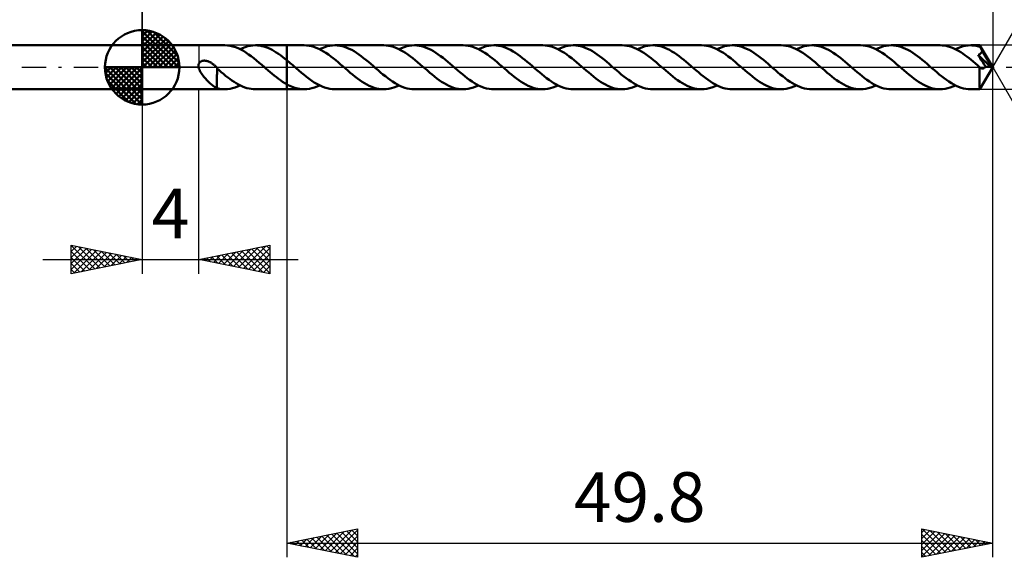
# Model space of a CAD drawing. Units: millimetres. Extents: x -17 to 147, y -35 to 39.
# Drawn here: x 41 to 111, y -35 to 3 of the extents above; entities that cross this region are included whole.
import ezdxf
from ezdxf.enums import TextEntityAlignment as Align

# ---------------------------------------------------------------- set-up
doc = ezdxf.new("R2010")
doc.units = ezdxf.units.MM
doc.header["$LTSCALE"] = 4.3
doc.linetypes.add('LONGDASH_DASH', pattern=[0.85, 0.4, -0.2, 0.05, -0.2])
for name, color, linetype in [('1', 4, 'CONTINUOUS'), ('2', 7, 'CONTINUOUS'), ('4', 2, 'LONGDASH_DASH'), ('CUT', 1, 'CONTINUOUS'), ('NOCUT', 7, 'CONTINUOUS'), ('SK1', 4, 'CONTINUOUS'), ('SK2', 7, 'CONTINUOUS'), ('SK4', 2, 'LONGDASH_DASH')]:
    doc.layers.add(name, color=color, linetype=linetype)
doc.styles.get("Standard").update_dxf_attribs({"font": 'Monospac821 BT'})

msp = doc.modelspace()

# ---------------------------------------------------------------- linework, layer by layer
at = {"layer": '1', "color": 4, "linetype": 'CONTINUOUS', "lineweight": 50}
for p, q in [((50, 1.55), (55.83, 1.55)), ((50, -1.55), (50, 1.55)), ((56.021, 1.541), (55.833, 1.55)), ((56.208, 1.516), (56.021, 1.541)), ((56.393, 1.474), (56.208, 1.516)), ((56.578, 1.416), (56.393, 1.474)), ((56.763, 1.342), (56.578, 1.416)), ((57.09, 1.357), (57.272, 1.426)), ((57.272, 1.426), (57.453, 1.48)), ((57.453, 1.48), (57.632, 1.519)), ((57.632, 1.519), (57.811, 1.542)), ((57.811, 1.542), (57.992, 1.55)), ((57.99, 1.55), (60.199, 1.55)), ((58.141, 1.545), (57.992, 1.55)), ((58.287, 1.529), (58.141, 1.545)), ((58.433, 1.502), (58.287, 1.529)), ((58.579, 1.466), (58.433, 1.502)), ((58.726, 1.42), (58.579, 1.466)), ((58.875, 1.363), (58.726, 1.42)), ((60.199, 1.55), (60.2, 1.55)), ((60.199, 0.507), (60.199, 1.55)), ((61.435, 1.551), (60.2, 1.551)), ((60.2, -1.551), (60.2, 1.551)), ((61.605, 1.544), (61.435, 1.551)), ((61.776, 1.523), (61.605, 1.544)), ((61.945, 1.488), (61.776, 1.523)), ((62.114, 1.44), (61.945, 1.488)), ((62.284, 1.379), (62.114, 1.44)), ((62.698, 1.358), (62.877, 1.426)), ((62.877, 1.426), (63.057, 1.481)), ((63.057, 1.481), (63.236, 1.52)), ((63.236, 1.52), (63.417, 1.543)), ((63.417, 1.543), (63.599, 1.551)), ((63.767, 1.544), (63.599, 1.551)), ((67.044, 1.551), (63.599, 1.551)), ((63.935, 1.523), (63.767, 1.544)), ((64.103, 1.489), (63.935, 1.523)), ((64.273, 1.441), (64.103, 1.489)), ((64.443, 1.38), (64.273, 1.441)), ((67.214, 1.544), (67.044, 1.551)), ((67.383, 1.523), (67.214, 1.544)), ((67.552, 1.488), (67.383, 1.523)), ((67.721, 1.44), (67.552, 1.488)), ((67.892, 1.379), (67.721, 1.44)), ((68.304, 1.358), (68.483, 1.426)), ((68.483, 1.426), (68.662, 1.48)), ((68.662, 1.48), (68.843, 1.519)), ((68.843, 1.519), (69.024, 1.543)), ((69.024, 1.543), (69.204, 1.551)), ((69.372, 1.544), (69.204, 1.551)), ((72.651, 1.551), (69.204, 1.551)), ((69.539, 1.523), (69.372, 1.544)), ((69.708, 1.489), (69.539, 1.523)), ((69.878, 1.442), (69.708, 1.489)), ((70.046, 1.382), (69.878, 1.442)), ((72.82, 1.544), (72.651, 1.551)), ((72.988, 1.523), (72.82, 1.544)), ((73.157, 1.488), (72.988, 1.523)), ((73.328, 1.44), (73.157, 1.488)), ((73.5, 1.379), (73.328, 1.44)), ((73.909, 1.358), (74.088, 1.426)), ((74.088, 1.426), (74.269, 1.48)), ((74.269, 1.48), (74.45, 1.519)), ((74.45, 1.519), (74.63, 1.543)), ((74.63, 1.543), (74.809, 1.551)), ((74.978, 1.544), (74.809, 1.551)), ((78.256, 1.551), (74.809, 1.551)), ((75.148, 1.523), (74.978, 1.544)), ((75.318, 1.489), (75.148, 1.523)), ((75.488, 1.441), (75.318, 1.489)), ((75.657, 1.379), (75.488, 1.441)), ((78.425, 1.544), (78.256, 1.551)), ((78.594, 1.523), (78.425, 1.544)), ((78.764, 1.488), (78.594, 1.523)), ((78.935, 1.44), (78.764, 1.488)), ((79.105, 1.379), (78.935, 1.44)), ((79.514, 1.357), (79.696, 1.426)), ((79.696, 1.426), (79.876, 1.48)), ((79.876, 1.48), (80.056, 1.519)), ((80.056, 1.519), (80.236, 1.543)), ((80.236, 1.543), (80.415, 1.551)), ((80.585, 1.544), (80.415, 1.551)), ((83.861, 1.551), (80.415, 1.551)), ((80.754, 1.523), (80.585, 1.544)), ((80.922, 1.489), (80.754, 1.523)), ((81.09, 1.441), (80.922, 1.489)), ((81.257, 1.381), (81.09, 1.441)), ((84.03, 1.544), (83.861, 1.551)), ((84.2, 1.523), (84.03, 1.544)), ((84.371, 1.488), (84.2, 1.523)), ((84.541, 1.44), (84.371, 1.488)), ((84.71, 1.378), (84.541, 1.44)), ((85.123, 1.357), (85.304, 1.426)), ((85.304, 1.426), (85.484, 1.48)), ((85.484, 1.48), (85.663, 1.519)), ((85.663, 1.519), (85.842, 1.543)), ((85.842, 1.543), (86.024, 1.55)), ((86.193, 1.544), (86.024, 1.55)), ((89.468, 1.55), (86.024, 1.55)), ((86.362, 1.523), (86.193, 1.544)), ((86.53, 1.488), (86.362, 1.523)), ((86.698, 1.441), (86.53, 1.488)), ((86.867, 1.38), (86.698, 1.441)), ((89.638, 1.543), (89.468, 1.55)), ((89.809, 1.523), (89.638, 1.543)), ((89.978, 1.488), (89.809, 1.523)), ((90.147, 1.44), (89.978, 1.488)), ((90.317, 1.378), (90.147, 1.44)), ((90.731, 1.357), (90.912, 1.426)), ((90.912, 1.426), (91.091, 1.48)), ((91.091, 1.48), (91.271, 1.519)), ((91.271, 1.519), (91.452, 1.543)), ((91.452, 1.543), (91.631, 1.55)), ((91.8, 1.543), (91.631, 1.55)), ((95.077, 1.55), (91.631, 1.55)), ((91.968, 1.523), (91.8, 1.543)), ((92.136, 1.488), (91.968, 1.523)), ((92.305, 1.441), (92.136, 1.488)), ((92.475, 1.38), (92.305, 1.441)), ((95.247, 1.543), (95.077, 1.55)), ((95.416, 1.522), (95.247, 1.543)), ((95.584, 1.487), (95.416, 1.522)), ((95.754, 1.439), (95.584, 1.487)), ((95.924, 1.378), (95.754, 1.439)), ((96.337, 1.357), (96.517, 1.426)), ((96.517, 1.426), (96.697, 1.48)), ((96.697, 1.48), (96.879, 1.519)), ((96.879, 1.519), (97.058, 1.542)), ((97.058, 1.542), (97.237, 1.55)), ((97.404, 1.543), (97.237, 1.55)), ((100.684, 1.55), (97.237, 1.55)), ((97.572, 1.523), (97.404, 1.543)), ((97.741, 1.489), (97.572, 1.523)), ((97.911, 1.441), (97.741, 1.489)), ((98.079, 1.381), (97.911, 1.441)), ((100.852, 1.543), (100.684, 1.55)), ((101.021, 1.522), (100.852, 1.543)), ((101.19, 1.488), (101.021, 1.522)), ((101.36, 1.44), (101.19, 1.488)), ((101.532, 1.378), (101.36, 1.44)), ((101.942, 1.357), (102.121, 1.426)), ((102.121, 1.426), (102.302, 1.479)), ((102.302, 1.479), (102.483, 1.519)), ((102.483, 1.519), (102.663, 1.542)), ((102.663, 1.542), (102.842, 1.55)), ((103.011, 1.543), (102.842, 1.55)), ((106.289, 1.55), (102.842, 1.55)), ((103.182, 1.522), (103.011, 1.543)), ((103.352, 1.488), (103.182, 1.522)), ((103.52, 1.44), (103.352, 1.488)), ((103.688, 1.379), (103.52, 1.44)), ((106.433, 1.545), (106.289, 1.55)), ((106.577, 1.53), (106.433, 1.545)), ((106.723, 1.504), (106.577, 1.53)), ((106.869, 1.469), (106.723, 1.504)), ((107.016, 1.424), (106.869, 1.469)), ((107.161, 1.369), (107.016, 1.424)), ((107.547, 1.357), (107.729, 1.425)), ((107.729, 1.425), (107.91, 1.479)), ((107.91, 1.479), (108.09, 1.519)), ((108.09, 1.519), (108.269, 1.542)), ((108.269, 1.542), (108.448, 1.55)), ((108.542, 1.548), (108.448, 1.55)), ((109.091, 1.55), (108.448, 1.55)), ((108.636, 1.542), (108.542, 1.548)), ((108.73, 1.531), (108.636, 1.542)), ((108.824, 1.516), (108.73, 1.531)), ((108.917, 1.497), (108.824, 1.516)), ((109.01, 1.474), (108.917, 1.497)), ((109.104, 1.447), (109.01, 1.474)), ((109.092, 1.55), (109.091, 1.55)), ((109.091, 1.55), (109.091, 1.55)), ((109.091, 1.55), (109.091, 1.55)), ((109.091, 1.55), (109.091, 1.55)), ((109.092, 1.549), (109.092, 1.55)), ((109.094, 1.543), (109.092, 1.549)), ((110, 0), (109.092, 1.549)), ((109.092, 1.549), (109.092, 1.549)), ((109.096, 1.533), (109.094, 1.543)), ((109.098, 1.518), (109.096, 1.533)), ((109.1, 1.498), (109.098, 1.518)), ((109.102, 1.475), (109.1, 1.498)), ((109.104, 1.447), (109.102, 1.475)), ((109.114, 1.428), (109.104, 1.447)), ((109.124, 1.41), (109.114, 1.428)), ((109.134, 1.391), (109.124, 1.41)), ((109.144, 1.372), (109.134, 1.391)), ((56.95, 1.254), (56.763, 1.342)), ((56.909, 1.275), (57.09, 1.357)), ((57.138, 1.153), (56.95, 1.254)), ((57.325, 1.038), (57.138, 1.153)), ((57.51, 0.913), (57.325, 1.038)), ((57.694, 0.778), (57.51, 0.913)), ((57.881, 0.634), (57.694, 0.778)), ((59.023, 1.298), (58.875, 1.363)), ((59.169, 1.224), (59.023, 1.298)), ((59.315, 1.142), (59.169, 1.224)), ((59.462, 1.051), (59.315, 1.142)), ((59.61, 0.953), (59.462, 1.051)), ((59.758, 0.849), (59.61, 0.953)), ((59.906, 0.74), (59.758, 0.849)), ((60.053, 0.626), (59.906, 0.74)), ((62.455, 1.305), (62.284, 1.379)), ((62.627, 1.219), (62.455, 1.305)), ((62.517, 1.275), (62.698, 1.358)), ((62.798, 1.122), (62.627, 1.219)), ((62.968, 1.013), (62.798, 1.122)), ((63.139, 0.896), (62.968, 1.013)), ((63.311, 0.771), (63.139, 0.896)), ((63.484, 0.638), (63.311, 0.771)), ((64.612, 1.307), (64.443, 1.38)), ((64.78, 1.223), (64.612, 1.307)), ((64.947, 1.127), (64.78, 1.223)), ((65.115, 1.022), (64.947, 1.127)), ((65.285, 0.908), (65.115, 1.022)), ((65.453, 0.786), (65.285, 0.908)), ((65.621, 0.656), (65.453, 0.786)), ((68.064, 1.305), (67.892, 1.379)), ((68.234, 1.218), (68.064, 1.305)), ((68.125, 1.275), (68.304, 1.358)), ((68.404, 1.121), (68.234, 1.218)), ((68.575, 1.013), (68.404, 1.121)), ((68.746, 0.896), (68.575, 1.013)), ((68.919, 0.771), (68.746, 0.896)), ((69.091, 0.637), (68.919, 0.771)), ((70.214, 1.309), (70.046, 1.382)), ((70.381, 1.225), (70.214, 1.309)), ((70.55, 1.13), (70.381, 1.225)), ((70.719, 1.025), (70.55, 1.13)), ((70.888, 0.911), (70.719, 1.025)), ((71.057, 0.788), (70.888, 0.911)), ((71.224, 0.658), (71.057, 0.788)), ((73.67, 1.304), (73.5, 1.379)), ((73.84, 1.218), (73.67, 1.304)), ((73.73, 1.275), (73.909, 1.358)), ((74.01, 1.121), (73.84, 1.218)), ((74.181, 1.014), (74.01, 1.121)), ((74.354, 0.897), (74.181, 1.014)), ((74.526, 0.771), (74.354, 0.897)), ((74.697, 0.637), (74.526, 0.771)), ((75.826, 1.306), (75.657, 1.379)), ((75.995, 1.221), (75.826, 1.306)), ((76.165, 1.126), (75.995, 1.221)), ((76.333, 1.02), (76.165, 1.126)), ((76.5, 0.906), (76.333, 1.02)), ((76.666, 0.784), (76.5, 0.906)), ((76.834, 0.655), (76.666, 0.784)), ((79.275, 1.304), (79.105, 1.379)), ((79.445, 1.218), (79.275, 1.304)), ((79.335, 1.275), (79.514, 1.357)), ((79.616, 1.122), (79.445, 1.218)), ((79.788, 1.014), (79.616, 1.122)), ((79.96, 0.897), (79.788, 1.014)), ((80.131, 0.771), (79.96, 0.897)), ((80.302, 0.637), (80.131, 0.771)), ((81.426, 1.309), (81.257, 1.381)), ((81.596, 1.225), (81.426, 1.309)), ((81.765, 1.13), (81.596, 1.225)), ((81.933, 1.024), (81.765, 1.13)), ((82.1, 0.91), (81.933, 1.024)), ((82.268, 0.788), (82.1, 0.91)), ((82.438, 0.659), (82.268, 0.788)), ((84.88, 1.304), (84.71, 1.378)), ((85.051, 1.219), (84.88, 1.304)), ((84.942, 1.275), (85.123, 1.357)), ((85.223, 1.122), (85.051, 1.219)), ((85.395, 1.014), (85.223, 1.122)), ((85.565, 0.896), (85.395, 1.014)), ((85.736, 0.77), (85.565, 0.896)), ((85.908, 0.638), (85.736, 0.77)), ((87.038, 1.307), (86.867, 1.38)), ((87.207, 1.222), (87.038, 1.307)), ((87.376, 1.126), (87.207, 1.222)), ((87.545, 1.02), (87.376, 1.126)), ((87.714, 0.905), (87.545, 1.02)), ((87.884, 0.782), (87.714, 0.905)), ((88.052, 0.653), (87.884, 0.782)), ((90.487, 1.305), (90.317, 1.378)), ((90.659, 1.219), (90.487, 1.305)), ((90.55, 1.275), (90.731, 1.357)), ((90.83, 1.121), (90.659, 1.219)), ((91, 1.013), (90.83, 1.121)), ((91.171, 0.896), (91, 1.013)), ((91.343, 0.771), (91.171, 0.896)), ((91.516, 0.639), (91.343, 0.771)), ((92.643, 1.308), (92.475, 1.38)), ((92.811, 1.223), (92.643, 1.308)), ((92.979, 1.127), (92.811, 1.223)), ((93.148, 1.022), (92.979, 1.127)), ((93.318, 0.908), (93.148, 1.022)), ((93.487, 0.785), (93.318, 0.908)), ((93.656, 0.655), (93.487, 0.785)), ((96.096, 1.304), (95.924, 1.378)), ((96.267, 1.218), (96.096, 1.304)), ((96.157, 1.275), (96.337, 1.357)), ((96.436, 1.121), (96.267, 1.218)), ((96.607, 1.013), (96.436, 1.121)), ((96.778, 0.896), (96.607, 1.013)), ((96.951, 0.771), (96.778, 0.896)), ((97.123, 0.638), (96.951, 0.771)), ((98.247, 1.308), (98.079, 1.381)), ((98.416, 1.223), (98.247, 1.308)), ((98.584, 1.128), (98.416, 1.223)), ((98.754, 1.023), (98.584, 1.128)), ((98.923, 0.909), (98.754, 1.023)), ((99.09, 0.786), (98.923, 0.909)), ((99.258, 0.657), (99.09, 0.786)), ((101.702, 1.304), (101.532, 1.378)), ((101.872, 1.218), (101.702, 1.304)), ((101.763, 1.275), (101.942, 1.357)), ((102.042, 1.121), (101.872, 1.218)), ((102.213, 1.013), (102.042, 1.121)), ((102.386, 0.897), (102.213, 1.013)), ((102.558, 0.771), (102.386, 0.897)), ((102.729, 0.637), (102.558, 0.771)), ((103.855, 1.307), (103.688, 1.379)), ((104.024, 1.222), (103.855, 1.307)), ((104.193, 1.128), (104.024, 1.222)), ((104.362, 1.023), (104.193, 1.128)), ((104.529, 0.908), (104.362, 1.023)), ((104.696, 0.786), (104.529, 0.908)), ((104.864, 0.657), (104.696, 0.786)), ((107.306, 1.304), (107.161, 1.369)), ((107.452, 1.231), (107.306, 1.304)), ((107.368, 1.274), (107.547, 1.357)), ((107.598, 1.151), (107.452, 1.231)), ((107.746, 1.062), (107.598, 1.151)), ((107.893, 0.965), (107.746, 1.062)), ((108.04, 0.862), (107.893, 0.965)), ((108.186, 0.753), (108.04, 0.862)), ((108.333, 0.639), (108.186, 0.753)), ((108.975, 0.871), (108.996, 0.88)), ((109.023, 0.795), (108.975, 0.871)), ((109.874, 0.013), (108.975, 0.871)), ((108.996, 0.88), (109.016, 0.89)), ((109.016, 0.89), (109.036, 0.9)), ((109.072, 0.717), (109.023, 0.795)), ((109.036, 0.9), (109.056, 0.91)), ((109.056, 0.91), (109.076, 0.922)), ((109.122, 0.638), (109.072, 0.717)), ((109.076, 0.922), (109.094, 0.934)), ((109.094, 0.934), (109.112, 0.946)), ((109.112, 0.946), (109.129, 0.96)), ((109.129, 0.96), (109.146, 0.974)), ((109.154, 1.353), (109.144, 1.372)), ((109.146, 0.974), (109.161, 0.989)), ((109.164, 1.334), (109.154, 1.353)), ((109.161, 0.989), (109.176, 1.005)), ((109.174, 1.315), (109.164, 1.334)), ((109.185, 1.292), (109.174, 1.315)), ((110, 0), (109.174, 1.315)), ((109.176, 1.005), (109.189, 1.021)), ((109.197, 1.269), (109.185, 1.292)), ((109.189, 1.021), (109.202, 1.038)), ((109.208, 1.247), (109.197, 1.269)), ((109.202, 1.038), (109.214, 1.056)), ((109.22, 1.224), (109.208, 1.247)), ((109.214, 1.056), (109.224, 1.075)), ((109.231, 1.201), (109.22, 1.224)), ((109.224, 1.075), (109.233, 1.094)), ((109.243, 1.178), (109.231, 1.201)), ((109.233, 1.094), (109.242, 1.114)), ((109.242, 1.114), (109.249, 1.134)), ((109.254, 1.154), (109.243, 1.178)), ((109.249, 1.134), (109.254, 1.154)), ((109.535, 0.68), (109.254, 1.154)), ((53.973, 0.126), (53.976, 0.164)), ((53.974, 0.086), (53.973, 0.126)), ((53.978, 0.044), (53.974, 0.086)), ((53.976, 0.164), (53.981, 0.2)), ((53.985, 0), (53.978, 0.044)), ((53.981, 0.2), (53.991, 0.235)), ((54.006, -0.08), (53.985, 0)), ((53.991, 0.235), (54.003, 0.269)), ((54.003, 0.269), (54.02, 0.3)), ((54.02, 0.3), (54.04, 0.33)), ((54.04, 0.33), (54.063, 0.357)), ((54.063, 0.357), (54.089, 0.381)), ((54.089, 0.381), (54.118, 0.402)), ((54.118, 0.402), (54.149, 0.421)), ((54.149, 0.421), (54.182, 0.436)), ((54.182, 0.436), (54.216, 0.448)), ((54.216, 0.448), (54.251, 0.457)), ((54.251, 0.457), (54.287, 0.464)), ((54.287, 0.464), (54.324, 0.468)), ((54.324, 0.468), (54.36, 0.47)), ((54.397, 0.47), (54.36, 0.47)), ((54.434, 0.468), (54.397, 0.47)), ((54.472, 0.463), (54.434, 0.468)), ((54.511, 0.457), (54.472, 0.463)), ((54.55, 0.448), (54.511, 0.457)), ((54.591, 0.437), (54.55, 0.448)), ((54.632, 0.424), (54.591, 0.437)), ((54.675, 0.409), (54.632, 0.424)), ((54.717, 0.391), (54.675, 0.409)), ((54.759, 0.372), (54.717, 0.391)), ((54.8, 0.351), (54.759, 0.372)), ((54.841, 0.329), (54.8, 0.351)), ((54.881, 0.305), (54.841, 0.329)), ((54.92, 0.28), (54.881, 0.305)), ((54.958, 0.253), (54.92, 0.28)), ((54.996, 0.226), (54.958, 0.253)), ((55.033, 0.198), (54.996, 0.226)), ((55.069, 0.169), (55.033, 0.198)), ((55.105, 0.139), (55.069, 0.169)), ((55.14, 0.109), (55.105, 0.139)), ((55.175, 0.077), (55.14, 0.109)), ((55.188, 0.065), (55.175, 0.077)), ((55.202, 0.052), (55.188, 0.065)), ((55.215, 0.039), (55.202, 0.052)), ((55.229, 0.026), (55.215, 0.039)), ((55.242, 0.013), (55.229, 0.026)), ((55.255, 0), (55.242, 0.013)), ((55.259, -0.004), (55.255, 0)), ((58.07, 0.483), (57.881, 0.634)), ((58.258, 0.325), (58.07, 0.483)), ((58.445, 0.163), (58.258, 0.325)), ((58.632, 0), (58.445, 0.163)), ((58.649, -0.015), (58.632, 0)), ((60.199, 0.507), (60.053, 0.626)), ((60.199, 0.507), (60.199, 0.507)), ((60.2, 0.506), (60.199, 0.507)), ((60.199, 0.507), (60.199, 0.507)), ((60.281, 0.439), (60.2, 0.507)), ((60.2, 0.506), (60.2, 0.506)), ((60.2, 0.506), (60.2, 0.506)), ((60.362, 0.371), (60.281, 0.439)), ((60.443, 0.302), (60.362, 0.371)), ((60.524, 0.233), (60.443, 0.302)), ((60.605, 0.163), (60.524, 0.233)), ((60.687, 0.093), (60.605, 0.163)), ((60.871, -0.066), (60.687, 0.093)), ((63.656, 0.499), (63.484, 0.638)), ((63.828, 0.354), (63.656, 0.499)), ((64, 0.207), (63.828, 0.354)), ((64.172, 0.058), (64, 0.207)), ((64.347, -0.092), (64.172, 0.058)), ((65.789, 0.521), (65.621, 0.656)), ((65.956, 0.381), (65.789, 0.521)), ((66.126, 0.238), (65.956, 0.381)), ((66.295, 0.093), (66.126, 0.238)), ((66.468, -0.058), (66.295, 0.093)), ((69.263, 0.498), (69.091, 0.637)), ((69.434, 0.354), (69.263, 0.498)), ((69.606, 0.207), (69.434, 0.354)), ((69.78, 0.058), (69.606, 0.207)), ((69.954, -0.093), (69.78, 0.058)), ((71.392, 0.523), (71.224, 0.658)), ((71.562, 0.383), (71.392, 0.523)), ((71.731, 0.24), (71.562, 0.383)), ((71.901, 0.093), (71.731, 0.24)), ((72.072, -0.057), (71.901, 0.093)), ((74.868, 0.498), (74.697, 0.637)), ((75.04, 0.355), (74.868, 0.498)), ((75.214, 0.208), (75.04, 0.355)), ((75.388, 0.058), (75.214, 0.208)), ((75.56, -0.093), (75.388, 0.058)), ((77.003, 0.521), (76.834, 0.655)), ((77.171, 0.382), (77.003, 0.521)), ((77.339, 0.239), (77.171, 0.382)), ((77.506, 0.093), (77.339, 0.239)), ((77.676, -0.056), (77.506, 0.093)), ((80.474, 0.499), (80.302, 0.637)), ((80.647, 0.356), (80.474, 0.499)), ((80.821, 0.208), (80.647, 0.356)), ((80.993, 0.058), (80.821, 0.208)), ((81.165, -0.093), (80.993, 0.058)), ((82.607, 0.523), (82.438, 0.659)), ((82.776, 0.382), (82.607, 0.523)), ((82.944, 0.238), (82.776, 0.382)), ((83.112, 0.092), (82.944, 0.238)), ((83.285, -0.056), (83.112, 0.092)), ((86.081, 0.5), (85.908, 0.638)), ((86.254, 0.355), (86.081, 0.5)), ((86.426, 0.207), (86.254, 0.355)), ((86.598, 0.058), (86.426, 0.207)), ((86.771, -0.092), (86.598, 0.058)), ((88.219, 0.518), (88.052, 0.653)), ((88.386, 0.378), (88.219, 0.518)), ((88.552, 0.236), (88.386, 0.378)), ((88.721, 0.092), (88.552, 0.236)), ((88.894, -0.057), (88.721, 0.092)), ((91.688, 0.499), (91.516, 0.639)), ((91.86, 0.355), (91.688, 0.499)), ((92.032, 0.207), (91.86, 0.355)), ((92.204, 0.058), (92.032, 0.207)), ((92.378, -0.091), (92.204, 0.058)), ((93.823, 0.519), (93.656, 0.655)), ((93.991, 0.379), (93.823, 0.519)), ((94.161, 0.236), (93.991, 0.379)), ((94.329, 0.092), (94.161, 0.236)), ((94.501, -0.058), (94.329, 0.092)), ((97.294, 0.498), (97.123, 0.638)), ((97.466, 0.354), (97.294, 0.498)), ((97.638, 0.208), (97.466, 0.354)), ((97.812, 0.059), (97.638, 0.208)), ((97.986, -0.092), (97.812, 0.059)), ((99.426, 0.521), (99.258, 0.657)), ((99.596, 0.381), (99.426, 0.521)), ((99.766, 0.238), (99.596, 0.381)), ((99.934, 0.092), (99.766, 0.238)), ((100.104, -0.056), (99.934, 0.092)), ((102.9, 0.498), (102.729, 0.637)), ((103.072, 0.355), (102.9, 0.498)), ((103.246, 0.208), (103.072, 0.355)), ((103.419, 0.059), (103.246, 0.208)), ((103.591, -0.092), (103.419, 0.059)), ((105.034, 0.522), (104.864, 0.657)), ((105.203, 0.382), (105.034, 0.522)), ((105.372, 0.238), (105.203, 0.382)), ((105.539, 0.092), (105.372, 0.238)), ((105.711, -0.058), (105.539, 0.092)), ((108.48, 0.52), (108.333, 0.639)), ((108.628, 0.399), (108.48, 0.52)), ((108.777, 0.273), (108.628, 0.399)), ((108.924, 0.146), (108.777, 0.273)), ((109.072, 0.017), (108.924, 0.146)), ((109.071, -0.054), (109.072, 0.017)), ((109.077, 0.012), (109.072, 0.017)), ((109.082, 0.007), (109.077, 0.012)), ((109.088, 0.002), (109.082, 0.007)), ((109.093, -0.003), (109.088, 0.002)), ((109.092, -1.549), (110, 0)), ((109.193, 0.526), (109.122, 0.638)), ((109.292, 0.367), (109.193, 0.526)), ((109.397, 0.198), (109.292, 0.367)), ((109.486, 0.055), (109.397, 0.198)), ((109.441, -0.011), (109.457, 0.008)), ((109.457, 0.008), (109.472, 0.03)), ((109.472, 0.03), (109.486, 0.055)), ((109.874, 0.013), (109.486, 0.055)), ((109.669, 0.449), (109.535, 0.68)), ((109.746, 0.31), (109.669, 0.449)), ((109.795, 0.216), (109.746, 0.31)), ((109.828, 0.147), (109.795, 0.216)), ((109.851, 0.094), (109.828, 0.147)), ((109.867, 0.049), (109.851, 0.094)), ((109.865, 0.044), (109.863, 0.049)), ((110, 0), (109.863, 0.049)), ((109.863, 0.049), (109.867, 0.049)), ((109.867, 0.038), (109.865, 0.044)), ((110, 0), (109.867, 0.049)), ((109.868, 0.033), (109.867, 0.038)), ((109.87, 0.028), (109.868, 0.033)), ((109.871, 0.023), (109.87, 0.028)), ((109.872, 0.018), (109.871, 0.023)), ((109.874, 0.013), (109.872, 0.018)), ((54.037, -0.164), (54.006, -0.08)), ((54.077, -0.25), (54.037, -0.164)), ((54.125, -0.339), (54.077, -0.25)), ((54.179, -0.427), (54.125, -0.339)), ((54.236, -0.511), (54.179, -0.427)), ((54.295, -0.592), (54.236, -0.511)), ((54.356, -0.67), (54.295, -0.592)), ((54.418, -0.745), (54.356, -0.67)), ((55.263, -0.007), (55.259, -0.004)), ((55.266, -0.011), (55.263, -0.007)), ((55.27, -0.015), (55.266, -0.011)), ((55.274, -0.018), (55.27, -0.015)), ((55.277, -0.022), (55.274, -0.018)), ((55.281, -0.026), (55.277, -0.022)), ((55.279, -0.514), (55.279, -0.513)), ((55.279, -1.476), (55.279, -0.513)), ((55.28, -0.514), (55.279, -0.514)), ((55.28, -0.514), (55.28, -0.514)), ((55.281, -0.514), (55.28, -0.514)), ((55.28, -0.514), (55.28, -0.514)), ((55.281, -0.514), (55.281, -0.026)), ((55.431, -0.212), (55.281, -0.08)), ((55.281, -0.514), (55.281, -0.514)), ((55.582, -0.341), (55.431, -0.212)), ((55.733, -0.467), (55.582, -0.341)), ((55.884, -0.59), (55.733, -0.467)), ((56.034, -0.708), (55.884, -0.59)), ((58.667, -0.03), (58.649, -0.015)), ((58.684, -0.045), (58.667, -0.03)), ((58.701, -0.06), (58.684, -0.045)), ((58.719, -0.075), (58.701, -0.06)), ((58.736, -0.09), (58.719, -0.075)), ((58.883, -0.216), (58.736, -0.09)), ((59.031, -0.341), (58.883, -0.216)), ((59.177, -0.464), (59.031, -0.341)), ((59.323, -0.584), (59.177, -0.464)), ((59.468, -0.7), (59.323, -0.584)), ((61.054, -0.225), (60.871, -0.066)), ((61.237, -0.381), (61.054, -0.225)), ((61.419, -0.533), (61.237, -0.381)), ((61.603, -0.679), (61.419, -0.533)), ((61.785, -0.816), (61.603, -0.679)), ((64.514, -0.236), (64.347, -0.092)), ((64.681, -0.379), (64.514, -0.236)), ((64.847, -0.519), (64.681, -0.379)), ((65.014, -0.653), (64.847, -0.519)), ((65.183, -0.782), (65.014, -0.653)), ((66.639, -0.207), (66.468, -0.058)), ((66.811, -0.355), (66.639, -0.207)), ((66.984, -0.498), (66.811, -0.355)), ((67.156, -0.636), (66.984, -0.498)), ((67.327, -0.769), (67.156, -0.636)), ((70.12, -0.237), (69.954, -0.093)), ((70.287, -0.38), (70.12, -0.237)), ((70.453, -0.519), (70.287, -0.38)), ((70.622, -0.653), (70.453, -0.519)), ((70.791, -0.782), (70.622, -0.653)), ((72.244, -0.206), (72.072, -0.057)), ((72.417, -0.353), (72.244, -0.206)), ((72.589, -0.495), (72.417, -0.353)), ((72.76, -0.634), (72.589, -0.495)), ((72.929, -0.766), (72.76, -0.634)), ((75.726, -0.237), (75.56, -0.093)), ((75.892, -0.379), (75.726, -0.237)), ((76.06, -0.518), (75.892, -0.379)), ((76.229, -0.652), (76.06, -0.518)), ((76.397, -0.782), (76.229, -0.652)), ((77.848, -0.204), (77.676, -0.056)), ((78.021, -0.35), (77.848, -0.204)), ((78.193, -0.494), (78.021, -0.35)), ((78.363, -0.633), (78.193, -0.494)), ((78.534, -0.766), (78.363, -0.633)), ((81.331, -0.236), (81.165, -0.093)), ((81.499, -0.378), (81.331, -0.236)), ((81.668, -0.517), (81.499, -0.378)), ((81.835, -0.652), (81.668, -0.517)), ((82.001, -0.782), (81.835, -0.652)), ((83.458, -0.205), (83.285, -0.056)), ((83.631, -0.353), (83.458, -0.205)), ((83.802, -0.497), (83.631, -0.353)), ((83.974, -0.637), (83.802, -0.497)), ((84.147, -0.77), (83.974, -0.637)), ((86.939, -0.236), (86.771, -0.092)), ((87.107, -0.378), (86.939, -0.236)), ((87.274, -0.518), (87.107, -0.378)), ((87.44, -0.653), (87.274, -0.518)), ((87.607, -0.782), (87.44, -0.653)), ((89.065, -0.206), (88.894, -0.057)), ((89.237, -0.353), (89.065, -0.206)), ((89.408, -0.497), (89.237, -0.353)), ((89.581, -0.636), (89.408, -0.497)), ((89.752, -0.768), (89.581, -0.636)), ((92.546, -0.236), (92.378, -0.091)), ((92.713, -0.378), (92.546, -0.236)), ((92.879, -0.518), (92.713, -0.378)), ((93.046, -0.652), (92.879, -0.518)), ((93.215, -0.781), (93.046, -0.652)), ((94.672, -0.208), (94.501, -0.058)), ((94.843, -0.355), (94.672, -0.208)), ((95.016, -0.498), (94.843, -0.355)), ((95.189, -0.636), (95.016, -0.498)), ((95.361, -0.77), (95.189, -0.636)), ((98.152, -0.236), (97.986, -0.092)), ((98.318, -0.379), (98.152, -0.236)), ((98.485, -0.518), (98.318, -0.379)), ((98.654, -0.652), (98.485, -0.518)), ((98.823, -0.781), (98.654, -0.652)), ((100.273, -0.204), (100.104, -0.056)), ((100.445, -0.349), (100.273, -0.204)), ((100.617, -0.492), (100.445, -0.349)), ((100.788, -0.63), (100.617, -0.492)), ((100.958, -0.763), (100.788, -0.63)), ((103.758, -0.237), (103.591, -0.092)), ((103.924, -0.378), (103.758, -0.237)), ((104.092, -0.517), (103.924, -0.378)), ((104.261, -0.652), (104.092, -0.517)), ((104.428, -0.781), (104.261, -0.652)), ((105.885, -0.206), (105.711, -0.058)), ((106.057, -0.352), (105.885, -0.206)), ((106.228, -0.496), (106.057, -0.352)), ((106.398, -0.634), (106.228, -0.496)), ((106.567, -0.766), (106.398, -0.634)), ((109.069, -0.336), (109.07, -0.266)), ((109.069, -0.404), (109.069, -0.336)), ((109.069, -0.47), (109.069, -0.404)), ((109.069, -0.535), (109.069, -0.47)), ((109.069, -0.598), (109.069, -0.535)), ((109.069, -0.66), (109.069, -0.598)), ((109.069, -0.721), (109.069, -0.66)), ((109.07, -0.196), (109.071, -0.126)), ((109.07, -0.266), (109.07, -0.196)), ((109.071, -0.126), (109.071, -0.054)), ((109.098, -0.008), (109.093, -0.003)), ((109.104, -0.012), (109.098, -0.008)), ((109.123, -0.028), (109.104, -0.012)), ((109.143, -0.042), (109.123, -0.028)), ((109.162, -0.054), (109.143, -0.042)), ((109.182, -0.064), (109.162, -0.054)), ((109.201, -0.073), (109.182, -0.064)), ((109.22, -0.079), (109.201, -0.073)), ((109.239, -0.084), (109.22, -0.079)), ((109.258, -0.087), (109.239, -0.084)), ((109.277, -0.088), (109.258, -0.087)), ((109.277, -0.088), (109.296, -0.088)), ((109.296, -0.088), (109.315, -0.085)), ((109.315, -0.085), (109.333, -0.081)), ((109.333, -0.081), (109.352, -0.074)), ((109.352, -0.074), (109.37, -0.066)), ((109.37, -0.066), (109.389, -0.056)), ((109.389, -0.056), (109.407, -0.043)), ((109.407, -0.043), (109.424, -0.028)), ((109.424, -0.028), (109.441, -0.011)), ((54.481, -0.818), (54.418, -0.745)), ((54.544, -0.888), (54.481, -0.818)), ((54.607, -0.955), (54.544, -0.888)), ((54.67, -1.019), (54.607, -0.955)), ((54.733, -1.081), (54.67, -1.019)), ((54.796, -1.139), (54.733, -1.081)), ((54.859, -1.194), (54.796, -1.139)), ((54.922, -1.246), (54.859, -1.194)), ((54.984, -1.292), (54.922, -1.246)), ((55.044, -1.335), (54.984, -1.292)), ((55.103, -1.372), (55.044, -1.335)), ((55.162, -1.406), (55.103, -1.372)), ((56.185, -0.822), (56.034, -0.708)), ((56.336, -0.93), (56.185, -0.822)), ((56.486, -1.031), (56.336, -0.93)), ((56.636, -1.125), (56.486, -1.031)), ((56.553, -1.424), (56.73, -1.356)), ((56.785, -1.211), (56.636, -1.125)), ((56.73, -1.356), (56.909, -1.275)), ((56.936, -1.288), (56.785, -1.211)), ((57.088, -1.356), (56.936, -1.288)), ((57.24, -1.415), (57.088, -1.356)), ((59.614, -0.81), (59.468, -0.7)), ((59.761, -0.915), (59.614, -0.81)), ((59.908, -1.014), (59.761, -0.915)), ((60.054, -1.107), (59.908, -1.014)), ((60.199, -1.192), (60.054, -1.107)), ((60.199, -1.192), (60.199, -1.192)), ((60.2, -1.193), (60.199, -1.192)), ((60.199, -1.192), (60.199, -1.192)), ((60.199, -1.55), (60.199, -1.192)), ((60.312, -1.254), (60.2, -1.193)), ((60.425, -1.309), (60.312, -1.254)), ((60.538, -1.359), (60.425, -1.309)), ((60.651, -1.403), (60.538, -1.359)), ((61.966, -0.946), (61.785, -0.816)), ((62.145, -1.066), (61.966, -0.946)), ((62.325, -1.174), (62.145, -1.066)), ((62.155, -1.426), (62.335, -1.358)), ((62.508, -1.271), (62.325, -1.174)), ((62.335, -1.358), (62.517, -1.275)), ((62.69, -1.354), (62.508, -1.271)), ((62.871, -1.424), (62.69, -1.354)), ((65.352, -0.904), (65.183, -0.782)), ((65.52, -1.019), (65.352, -0.904)), ((65.688, -1.125), (65.52, -1.019)), ((65.856, -1.221), (65.688, -1.125)), ((66.025, -1.305), (65.856, -1.221)), ((66.195, -1.379), (66.025, -1.305)), ((66.365, -1.44), (66.195, -1.379)), ((67.497, -0.894), (67.327, -0.769)), ((67.666, -1.011), (67.497, -0.894)), ((67.837, -1.119), (67.666, -1.011)), ((67.762, -1.426), (67.943, -1.358)), ((68.009, -1.216), (67.837, -1.119)), ((67.943, -1.358), (68.125, -1.275)), ((68.18, -1.302), (68.009, -1.216)), ((68.35, -1.377), (68.18, -1.302)), ((68.52, -1.439), (68.35, -1.377)), ((70.958, -0.905), (70.791, -0.782)), ((71.126, -1.019), (70.958, -0.905)), ((71.293, -1.125), (71.126, -1.019)), ((71.462, -1.22), (71.293, -1.125)), ((71.632, -1.305), (71.462, -1.22)), ((71.802, -1.379), (71.632, -1.305)), ((71.97, -1.44), (71.802, -1.379)), ((73.098, -0.891), (72.929, -0.766)), ((73.269, -1.008), (73.098, -0.891)), ((73.441, -1.115), (73.269, -1.008)), ((73.369, -1.427), (73.55, -1.358)), ((73.612, -1.213), (73.441, -1.115)), ((73.55, -1.358), (73.73, -1.275)), ((73.782, -1.3), (73.612, -1.213)), ((73.953, -1.376), (73.782, -1.3)), ((74.123, -1.438), (73.953, -1.376)), ((76.563, -0.905), (76.397, -0.782)), ((76.731, -1.019), (76.563, -0.905)), ((76.9, -1.124), (76.731, -1.019)), ((77.07, -1.22), (76.9, -1.124)), ((77.239, -1.305), (77.07, -1.22)), ((77.407, -1.379), (77.239, -1.305)), ((77.575, -1.44), (77.407, -1.379)), ((78.705, -0.891), (78.534, -0.766)), ((78.878, -1.009), (78.705, -0.891)), ((79.051, -1.117), (78.878, -1.009)), ((78.976, -1.427), (79.156, -1.358)), ((79.222, -1.216), (79.051, -1.117)), ((79.156, -1.358), (79.335, -1.275)), ((79.393, -1.303), (79.222, -1.216)), ((79.565, -1.378), (79.393, -1.303)), ((79.737, -1.439), (79.565, -1.378)), ((82.169, -0.904), (82.001, -0.782)), ((82.337, -1.018), (82.169, -0.904)), ((82.507, -1.124), (82.337, -1.018)), ((82.676, -1.22), (82.507, -1.124)), ((82.844, -1.305), (82.676, -1.22)), ((83.012, -1.378), (82.844, -1.305)), ((83.181, -1.439), (83.012, -1.378)), ((84.319, -0.895), (84.147, -0.77)), ((84.49, -1.012), (84.319, -0.895)), ((84.66, -1.12), (84.49, -1.012)), ((84.582, -1.426), (84.761, -1.357)), ((84.829, -1.217), (84.66, -1.12)), ((84.761, -1.357), (84.942, -1.275)), ((85, -1.303), (84.829, -1.217)), ((85.172, -1.377), (85, -1.303)), ((85.342, -1.439), (85.172, -1.377)), ((87.776, -0.903), (87.607, -0.782)), ((87.945, -1.018), (87.776, -0.903)), ((88.114, -1.124), (87.945, -1.018)), ((88.282, -1.22), (88.114, -1.124)), ((88.45, -1.305), (88.282, -1.22)), ((88.619, -1.378), (88.45, -1.305)), ((88.79, -1.439), (88.619, -1.378)), ((89.923, -0.893), (89.752, -0.768)), ((90.093, -1.01), (89.923, -0.893)), ((90.264, -1.119), (90.093, -1.01)), ((90.188, -1.426), (90.368, -1.357)), ((90.434, -1.216), (90.264, -1.119)), ((90.368, -1.357), (90.55, -1.275)), ((90.606, -1.302), (90.434, -1.216)), ((90.778, -1.376), (90.606, -1.302)), ((90.948, -1.438), (90.778, -1.376)), ((93.384, -0.903), (93.215, -0.781)), ((93.552, -1.018), (93.384, -0.903)), ((93.72, -1.124), (93.552, -1.018)), ((93.888, -1.22), (93.72, -1.124)), ((94.057, -1.305), (93.888, -1.22)), ((94.227, -1.378), (94.057, -1.305)), ((94.397, -1.439), (94.227, -1.378)), ((95.533, -0.896), (95.361, -0.77)), ((95.703, -1.014), (95.533, -0.896)), ((95.875, -1.121), (95.703, -1.014)), ((95.794, -1.426), (95.976, -1.357)), ((96.047, -1.218), (95.875, -1.121)), ((95.976, -1.357), (96.157, -1.275)), ((96.218, -1.304), (96.047, -1.218)), ((96.387, -1.378), (96.218, -1.304)), ((96.556, -1.439), (96.387, -1.378)), ((98.99, -0.904), (98.823, -0.781)), ((99.158, -1.019), (98.99, -0.904)), ((99.325, -1.124), (99.158, -1.019)), ((99.494, -1.22), (99.325, -1.124)), ((99.665, -1.304), (99.494, -1.22)), ((99.834, -1.378), (99.665, -1.304)), ((100.003, -1.439), (99.834, -1.378)), ((101.128, -0.889), (100.958, -0.763)), ((101.3, -1.006), (101.128, -0.889)), ((101.472, -1.114), (101.3, -1.006)), ((101.401, -1.426), (101.583, -1.357)), ((101.644, -1.212), (101.472, -1.114)), ((101.583, -1.357), (101.763, -1.275)), ((101.814, -1.3), (101.644, -1.212)), ((101.984, -1.375), (101.814, -1.3)), ((102.155, -1.437), (101.984, -1.375)), ((104.595, -0.904), (104.428, -0.781)), ((104.763, -1.018), (104.595, -0.904)), ((104.932, -1.123), (104.763, -1.018)), ((105.102, -1.219), (104.932, -1.123)), ((105.271, -1.304), (105.102, -1.219)), ((105.439, -1.378), (105.271, -1.304)), ((105.608, -1.439), (105.439, -1.378)), ((106.739, -0.891), (106.567, -0.766)), ((106.911, -1.008), (106.739, -0.891)), ((107.082, -1.116), (106.911, -1.008)), ((107.008, -1.426), (107.188, -1.357)), ((107.252, -1.214), (107.082, -1.116)), ((107.188, -1.357), (107.368, -1.274)), ((107.422, -1.301), (107.252, -1.214)), ((107.593, -1.375), (107.422, -1.301)), ((107.765, -1.437), (107.593, -1.375)), ((109.069, -0.782), (109.069, -0.721)), ((109.069, -0.842), (109.069, -0.782)), ((109.07, -0.9), (109.069, -0.842)), ((109.07, -0.956), (109.07, -0.9)), ((109.07, -1.011), (109.07, -0.956)), ((109.071, -1.064), (109.07, -1.011)), ((109.072, -1.115), (109.071, -1.064)), ((109.072, -1.163), (109.072, -1.115)), ((109.073, -1.209), (109.072, -1.163)), ((109.074, -1.252), (109.073, -1.209)), ((109.075, -1.293), (109.074, -1.252)), ((109.076, -1.33), (109.075, -1.293)), ((109.077, -1.365), (109.076, -1.33)), ((109.078, -1.396), (109.077, -1.365)), ((50, -1.55), (55.83, -1.55)), ((55.22, -1.435), (55.162, -1.406)), ((55.279, -1.46), (55.22, -1.435)), ((55.371, -1.499), (55.279, -1.476)), ((55.464, -1.518), (55.371, -1.499)), ((55.557, -1.532), (55.464, -1.518)), ((55.65, -1.542), (55.557, -1.532)), ((55.743, -1.548), (55.65, -1.542)), ((55.836, -1.55), (55.743, -1.548)), ((55.836, -1.55), (56.018, -1.542)), ((56.018, -1.542), (56.199, -1.517)), ((56.199, -1.517), (56.376, -1.478)), ((56.376, -1.478), (56.553, -1.424)), ((57.391, -1.463), (57.24, -1.415)), ((57.541, -1.501), (57.391, -1.463)), ((57.69, -1.528), (57.541, -1.501)), ((57.84, -1.545), (57.69, -1.528)), ((57.992, -1.55), (57.84, -1.545)), ((57.99, -1.55), (60.199, -1.55)), ((60.2, -1.55), (60.199, -1.55)), ((60.2, -1.551), (61.435, -1.551)), ((60.764, -1.442), (60.651, -1.403)), ((60.876, -1.475), (60.764, -1.442)), ((60.987, -1.502), (60.876, -1.475)), ((61.099, -1.523), (60.987, -1.502)), ((61.211, -1.539), (61.099, -1.523)), ((61.323, -1.548), (61.211, -1.539)), ((61.435, -1.551), (61.323, -1.548)), ((61.435, -1.551), (61.616, -1.543)), ((61.616, -1.543), (61.797, -1.52)), ((61.797, -1.52), (61.976, -1.481)), ((61.976, -1.481), (62.155, -1.426)), ((63.052, -1.479), (62.871, -1.424)), ((63.233, -1.519), (63.052, -1.479)), ((63.415, -1.543), (63.233, -1.519)), ((63.599, -1.551), (63.415, -1.543)), ((63.599, -1.551), (67.044, -1.551)), ((66.534, -1.488), (66.365, -1.44)), ((66.703, -1.523), (66.534, -1.488)), ((66.872, -1.544), (66.703, -1.523)), ((67.044, -1.551), (66.872, -1.544)), ((67.044, -1.551), (67.224, -1.543)), ((67.224, -1.543), (67.403, -1.519)), ((67.403, -1.519), (67.582, -1.48)), ((67.582, -1.48), (67.762, -1.426)), ((68.69, -1.487), (68.52, -1.439)), ((68.862, -1.522), (68.69, -1.487)), ((69.034, -1.544), (68.862, -1.522)), ((69.204, -1.551), (69.034, -1.544)), ((69.204, -1.551), (72.651, -1.551)), ((72.139, -1.488), (71.97, -1.44)), ((72.309, -1.523), (72.139, -1.488)), ((72.48, -1.544), (72.309, -1.523)), ((72.651, -1.551), (72.48, -1.544)), ((72.651, -1.551), (72.83, -1.543)), ((72.83, -1.543), (73.008, -1.519)), ((73.008, -1.519), (73.188, -1.48)), ((73.188, -1.48), (73.369, -1.427)), ((74.296, -1.487), (74.123, -1.438)), ((74.468, -1.522), (74.296, -1.487)), ((74.639, -1.544), (74.468, -1.522)), ((74.809, -1.551), (74.639, -1.544)), ((74.809, -1.551), (78.256, -1.551)), ((77.745, -1.488), (77.575, -1.44)), ((77.916, -1.522), (77.745, -1.488)), ((78.087, -1.544), (77.916, -1.522)), ((78.256, -1.551), (78.087, -1.544)), ((78.256, -1.551), (78.435, -1.543)), ((78.435, -1.543), (78.614, -1.519)), ((78.614, -1.519), (78.795, -1.481)), ((78.795, -1.481), (78.976, -1.427)), ((79.908, -1.488), (79.737, -1.439)), ((80.078, -1.523), (79.908, -1.488)), ((80.246, -1.544), (80.078, -1.523)), ((80.415, -1.551), (80.246, -1.544)), ((80.415, -1.551), (83.861, -1.551)), ((83.352, -1.487), (83.181, -1.439)), ((83.523, -1.522), (83.352, -1.487)), ((83.692, -1.543), (83.523, -1.522)), ((83.861, -1.551), (83.692, -1.543)), ((83.861, -1.551), (84.04, -1.543)), ((84.04, -1.543), (84.221, -1.519)), ((84.221, -1.519), (84.402, -1.481)), ((84.402, -1.481), (84.582, -1.426)), ((85.513, -1.487), (85.342, -1.439)), ((85.682, -1.522), (85.513, -1.487)), ((85.852, -1.543), (85.682, -1.522)), ((86.024, -1.55), (85.852, -1.543)), ((86.024, -1.55), (89.468, -1.55)), ((88.96, -1.487), (88.79, -1.439)), ((89.129, -1.522), (88.96, -1.487)), ((89.298, -1.543), (89.129, -1.522)), ((89.468, -1.55), (89.298, -1.543)), ((89.468, -1.55), (89.648, -1.543)), ((89.648, -1.543), (89.829, -1.519)), ((89.829, -1.519), (90.009, -1.48)), ((90.009, -1.48), (90.188, -1.426)), ((91.118, -1.487), (90.948, -1.438)), ((91.289, -1.522), (91.118, -1.487)), ((91.461, -1.543), (91.289, -1.522)), ((91.631, -1.55), (91.461, -1.543)), ((91.631, -1.55), (95.077, -1.55)), ((94.566, -1.488), (94.397, -1.439)), ((94.735, -1.522), (94.566, -1.488)), ((94.905, -1.543), (94.735, -1.522)), ((95.077, -1.55), (94.905, -1.543)), ((95.077, -1.55), (95.257, -1.542)), ((95.257, -1.542), (95.436, -1.519)), ((95.436, -1.519), (95.615, -1.48)), ((95.615, -1.48), (95.794, -1.426)), ((96.725, -1.487), (96.556, -1.439)), ((96.896, -1.522), (96.725, -1.487)), ((97.067, -1.543), (96.896, -1.522)), ((97.237, -1.55), (97.067, -1.543)), ((97.237, -1.55), (100.684, -1.55)), ((100.172, -1.488), (100.003, -1.439)), ((100.341, -1.522), (100.172, -1.488)), ((100.512, -1.543), (100.341, -1.522)), ((100.684, -1.55), (100.512, -1.543)), ((100.684, -1.55), (100.862, -1.542)), ((100.862, -1.542), (101.041, -1.519)), ((101.041, -1.519), (101.22, -1.48)), ((101.22, -1.48), (101.401, -1.426)), ((102.328, -1.486), (102.155, -1.437)), ((102.5, -1.521), (102.328, -1.486)), ((102.671, -1.543), (102.5, -1.521)), ((102.842, -1.55), (102.671, -1.543)), ((102.842, -1.55), (106.289, -1.55)), ((105.777, -1.487), (105.608, -1.439)), ((105.948, -1.522), (105.777, -1.487)), ((106.119, -1.543), (105.948, -1.522)), ((106.289, -1.55), (106.119, -1.543)), ((106.289, -1.55), (106.467, -1.542)), ((106.467, -1.542), (106.646, -1.519)), ((106.646, -1.519), (106.827, -1.48)), ((106.827, -1.48), (107.008, -1.426)), ((107.937, -1.486), (107.765, -1.437)), ((108.108, -1.522), (107.937, -1.486)), ((108.278, -1.543), (108.108, -1.522)), ((108.448, -1.55), (108.278, -1.543)), ((108.448, -1.55), (109.091, -1.55)), ((109.079, -1.424), (109.078, -1.396)), ((109.08, -1.45), (109.079, -1.424)), ((109.081, -1.472), (109.08, -1.45)), ((109.082, -1.492), (109.081, -1.472)), ((109.084, -1.51), (109.082, -1.492)), ((109.085, -1.524), (109.084, -1.51)), ((109.086, -1.535), (109.085, -1.524)), ((109.088, -1.543), (109.086, -1.535)), ((109.089, -1.548), (109.088, -1.543)), ((109.091, -1.55), (109.089, -1.548)), ((109.091, -1.55), (109.091, -1.55)), ((109.091, -1.55), (109.091, -1.55)), ((109.091, -1.55), (109.091, -1.55)), ((109.091, -1.55), (109.092, -1.55)), ((109.092, -1.55), (109.092, -1.549)), ((109.092, -1.549), (109.092, -1.549))]:
    msp.add_line(p, q, dxfattribs=at)
at = {"layer": '2', "color": 7, "linetype": 'CONTINUOUS', "lineweight": 25}
for p, q in [((50, 1.55), (50, 24.55)), ((110, 24.55), (110, 0)), ((110, 0), (120.5, 18.187)), ((143, 1.55), (109.105, 1.55)), ((110, -34.55), (110, 0)), ((110, 0), (120.5, -18.187)), ((50, -1.551), (50, -14.551)), ((54, -14.551), (54, -1.551)), ((60.2, -1.55), (60.2, -34.55)), ((109.105, -1.55), (143, -1.55)), ((45, -14.551), (45, -12.551)), ((45, -12.551), (50, -13.551)), ((45, -12.569), (45.015, -12.554)), ((45, -12.569), (46.652, -14.22)), ((45, -12.993), (45.368, -12.624)), ((45, -13.417), (45.722, -12.695)), ((45, -13.841), (46.076, -12.766)), ((45, -14.266), (46.429, -12.837)), ((45, -12.993), (46.298, -14.291)), ((45.174, -14.516), (46.783, -12.907)), ((45.508, -12.652), (47.005, -14.15)), ((45.704, -14.41), (47.136, -12.978)), ((46.038, -12.758), (47.359, -14.079)), ((46.235, -14.304), (47.49, -13.049)), ((46.569, -12.864), (47.712, -14.008)), ((46.765, -14.198), (47.843, -13.119)), ((47.099, -12.971), (48.066, -13.938)), ((47.295, -14.092), (48.197, -13.19)), ((47.629, -13.077), (48.42, -13.867)), ((48.16, -13.183), (48.773, -13.796)), ((54, -13.551), (59, -12.551)), ((55.378, -13.826), (56.067, -13.137)), ((55.732, -13.897), (56.598, -13.031)), ((55.954, -13.16), (56.932, -14.137)), ((56.085, -13.968), (57.128, -12.925)), ((56.308, -13.089), (57.462, -14.243)), ((56.439, -14.039), (57.658, -12.819)), ((56.662, -13.018), (57.992, -14.349)), ((56.792, -14.109), (58.189, -12.713)), ((57.015, -12.948), (58.523, -14.455)), ((57.146, -14.18), (58.719, -12.607)), ((57.369, -12.877), (59, -14.508)), ((57.5, -14.251), (59, -12.75)), ((57.722, -12.806), (59, -14.084)), ((57.853, -14.321), (59, -13.175)), ((58.076, -12.736), (59, -13.66)), ((58.429, -12.665), (59, -13.236)), ((58.783, -12.594), (59, -12.811)), ((59, -12.551), (59, -14.551)), ((43, -13.551), (61, -13.551)), ((45, -13.417), (45.945, -14.362)), ((50, -13.551), (45, -14.551)), ((45, -13.841), (45.591, -14.433)), ((47.826, -13.986), (48.55, -13.261)), ((48.356, -13.88), (48.904, -13.332)), ((48.69, -13.289), (49.127, -13.725)), ((48.886, -13.774), (49.258, -13.402)), ((49.22, -13.395), (49.48, -13.655)), ((49.417, -13.667), (49.611, -13.473)), ((49.751, -13.501), (49.834, -13.584)), ((49.947, -13.561), (49.965, -13.544)), ((59, -14.551), (54, -13.551)), ((54.187, -13.513), (54.28, -13.607)), ((54.318, -13.614), (54.476, -13.455)), ((54.54, -13.443), (54.81, -13.713)), ((54.671, -13.685), (55.007, -13.349)), ((54.894, -13.372), (55.341, -13.819)), ((55.025, -13.756), (55.537, -13.243)), ((55.247, -13.301), (55.871, -13.925)), ((55.601, -13.231), (56.401, -14.031)), ((58.207, -14.392), (59, -13.599)), ((45, -14.266), (45.238, -14.503)), ((58.56, -14.463), (59, -14.023)), ((58.914, -14.534), (59, -14.447)), ((60.2, -33.55), (65.2, -32.55)), ((63.258, -34.162), (64.788, -32.632)), ((63.612, -34.232), (65.2, -32.644)), ((64.797, -32.631), (65.2, -33.033)), ((65.151, -32.56), (65.2, -32.609)), ((65.2, -32.55), (65.2, -34.55)), ((105, -34.55), (105, -32.55)), ((105, -32.55), (110, -33.55)), ((105, -32.805), (105.213, -32.593)), ((105.045, -32.559), (106.697, -34.211)), ((61.137, -33.737), (61.606, -33.269)), ((61.262, -33.338), (61.793, -33.869)), ((61.491, -33.808), (62.136, -33.163)), ((61.615, -33.267), (62.323, -33.975)), ((61.844, -33.879), (62.666, -33.057)), ((61.969, -33.196), (62.853, -34.081)), ((62.198, -33.95), (63.197, -32.951)), ((62.322, -33.126), (63.384, -34.187)), ((62.551, -34.02), (63.727, -32.845)), ((62.676, -33.055), (63.914, -34.293)), ((62.905, -34.091), (64.257, -32.739)), ((63.029, -32.984), (64.444, -34.399)), ((63.383, -32.913), (64.975, -34.505)), ((63.737, -32.843), (65.2, -34.306)), ((63.966, -34.303), (65.2, -33.069)), ((64.09, -32.772), (65.2, -33.882)), ((64.444, -32.701), (65.2, -33.458)), ((105, -33.23), (105.566, -32.663)), ((105, -33.654), (105.92, -32.734)), ((105, -34.078), (106.274, -32.805)), ((105, -34.503), (106.627, -32.875)), ((105, -32.938), (106.343, -34.281)), ((105.471, -34.456), (106.981, -32.946)), ((105.575, -32.665), (107.05, -34.14)), ((106.001, -34.35), (107.334, -33.017)), ((106.106, -32.771), (107.404, -34.069)), ((106.532, -34.244), (107.688, -33.088)), ((106.636, -32.877), (107.757, -33.999)), ((107.062, -34.138), (108.041, -33.158)), ((107.166, -32.983), (108.111, -33.928)), ((107.592, -34.032), (108.395, -33.229)), ((107.697, -33.089), (108.464, -33.857)), ((108.123, -33.925), (108.748, -33.3)), ((108.227, -33.195), (108.818, -33.786)), ((108.757, -33.301), (109.172, -33.716)), ((60.2, -33.55), (110, -33.55)), ((65.2, -34.55), (60.2, -33.55)), ((60.201, -33.55), (60.202, -33.55)), ((60.43, -33.596), (60.545, -33.481)), ((60.555, -33.479), (60.732, -33.656)), ((60.784, -33.667), (61.075, -33.375)), ((60.908, -33.408), (61.262, -33.762)), ((64.319, -34.374), (65.2, -33.493)), ((64.673, -34.445), (65.2, -33.917)), ((105, -33.363), (105.99, -34.352)), ((110, -33.55), (105, -34.55)), ((105, -33.787), (105.636, -34.423)), ((108.653, -33.819), (109.102, -33.37)), ((109.183, -33.713), (109.456, -33.441)), ((109.288, -33.408), (109.525, -33.645)), ((109.714, -33.607), (109.809, -33.512)), ((109.818, -33.514), (109.879, -33.574)), ((65.026, -34.515), (65.2, -34.341)), ((105, -34.211), (105.282, -34.494))]:
    msp.add_line(p, q, dxfattribs=at)
at = {"layer": '4', "color": 2, "linetype": 'LONGDASH_DASH', "lineweight": 25}
msp.add_line((50, 0), (110, 0), dxfattribs=at)
at = {"layer": 'CUT', "color": 1, "linetype": 'CONTINUOUS', "lineweight": 25}
for p, q in [((109.105, 1.55), (60.2, 1.55)), ((60.2, 1.55), (60.2, 0)), ((110, 0), (109.105, 1.55)), ((60.2, 0), (110, 0))]:
    msp.add_line(p, q, dxfattribs=at)
at = {"layer": 'NOCUT', "color": 7, "linetype": 'CONTINUOUS', "lineweight": 25}
for p, q in [((50, 0), (50, 1.55)), ((50, 1.55), (54, 1.55)), ((60.199, 1.55), (54, 1.55)), ((54, 1.55), (54, 0)), ((60.2, 1.55), (60.199, 1.55)), ((60.2, 0), (60.2, 1.55)), ((60.2, 1.55), (60.2, 0)), ((60.2, 1.55), (60.2, 0)), ((54, 0), (50, 0)), ((54, 0), (60.2, 0))]:
    msp.add_line(p, q, dxfattribs=at)
at = {"layer": 'SK1', "color": 4, "linetype": 'CONTINUOUS', "lineweight": 50}
for p, q in [((50, 0), (50, 2.625)), ((50, 2.557), (50.066, 2.623)), ((50, 2.186), (50.406, 2.592)), ((50, 2.557), (52.557, 0)), ((50, 1.814), (50.711, 2.526)), ((50, 1.443), (50.988, 2.431)), ((50, 1.072), (51.241, 2.313)), ((50, 2.186), (52.186, 0)), ((50, 0.701), (51.472, 2.172)), ((50.323, 2.605), (52.605, 0.323)), ((50.799, 2.5), (52.5, 0.799)), ((51.56, 2.11), (52.11, 1.56)), ((50, 1.55), (0.3, 1.55)), ((50, 0.329), (51.684, 2.013)), ((50, 1.814), (51.814, 0)), ((50, 1.443), (51.443, 0)), ((50.042, 0), (51.876, 1.834)), ((50.413, 0), (52.05, 1.637)), ((50.784, 0), (52.206, 1.422)), ((50, 1.072), (51.072, 0)), ((50, 0.701), (50.701, 0)), ((51.156, 0), (52.341, 1.185)), ((51.527, 0), (52.455, 0.928)), ((50, 0), (47.375, 0)), ((47.377, -0.066), (47.443, 0)), ((47.408, -0.406), (47.814, 0)), ((47.474, -0.711), (48.186, 0)), ((47.569, -0.988), (48.557, 0)), ((47.687, -1.241), (48.928, 0)), ((47.731, 0), (50, -2.269)), ((47.828, -1.472), (49.299, 0)), ((47.987, -1.684), (49.671, 0)), ((48.102, 0), (50, -1.898)), ((48.473, 0), (50, -1.527)), ((48.844, 0), (50, -1.156)), ((49.216, 0), (50, -0.784)), ((49.587, 0), (50, -0.413)), ((49.958, 0), (50, -0.042)), ((50, 0.329), (50.329, 0)), ((50, 0), (52.625, 0)), ((50, -2.625), (50, 0)), ((51.898, 0), (52.544, 0.646)), ((52.269, 0), (52.603, 0.334)), ((47.376, -0.016), (49.984, -2.624)), ((47.41, -0.422), (49.578, -2.59)), ((48.166, -1.876), (50, -0.042)), ((48.363, -2.05), (50, -0.413)), ((47.546, -0.929), (49.071, -2.454)), ((48.578, -2.206), (50, -0.784)), ((48.815, -2.341), (50, -1.156)), ((0.3, -1.55), (50, -1.55)), ((49.072, -2.455), (50, -1.527)), ((49.354, -2.544), (50, -1.898)), ((49.666, -2.603), (50, -2.269))]:
    msp.add_line(p, q, dxfattribs=at)
for start, end in [(90, 180), (0, 90), (180, 270), (270, 0)]:
    msp.add_arc((50, 0), 2.625, start, end, dxfattribs=at)
at = {"layer": 'SK2', "color": 7, "linetype": 'CONTINUOUS', "lineweight": 25}
for p, q in [((110, 34.55), (110, 0)), ((50, 14.55), (50, 1.55))]:
    msp.add_line(p, q, dxfattribs=at)
at = {"layer": 'SK4', "color": 2, "linetype": 'LONGDASH_DASH', "lineweight": 25}
msp.add_line((-6, 0), (116, 0), dxfattribs=at)

# ---------------------------------------------------------------- texts
at = {"layer": '2', "color": 7, "linetype": 'CONTINUOUS', "lineweight": 25}
for s, p in [('4', (52, -12.051)), ('49.8', (85.1, -32.05))]:
    msp.add_text(s, height=3.5, dxfattribs=at).set_placement(p, align=Align.CENTER)

doc.saveas('drawing.dxf')
